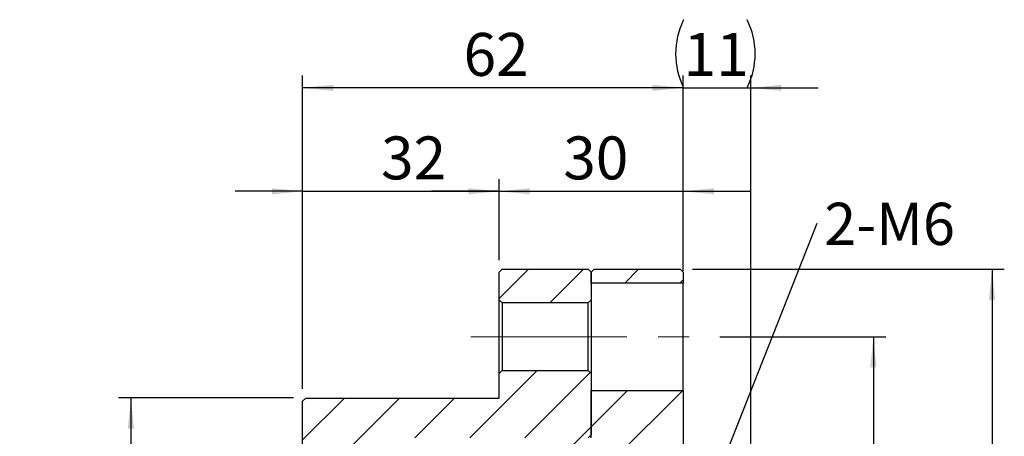
# Model space of a CAD drawing. Units: millimetres. Extents: x 44 to 720, y 68 to 390.
# Drawn here: x 44 to 204, y 198 to 266 of the extents above; entities that cross this region are included whole.
import ezdxf

# ---------------------------------------------------------------- set-up
doc = ezdxf.new("R2010")
doc.units = ezdxf.units.MM
doc.header["$LTSCALE"] = 2
doc.linetypes.add('CENTERX2', pattern=[20.32, 12.7, -2.54, 2.54, -2.54])
doc.layers.add('FORMAT', color=7, linetype='Continuous')
doc.styles.add('SLDTEXTSTYLE0', font='GOTHIC.TTF', dxfattribs={"width": 0.913})
doc.styles.get("Standard").update_dxf_attribs({"font": 'GOTHIC.TTF'})
doc.dimstyles.new('SLDDIMSTYLE1', dxfattribs={"dimtxt": 7, "dimasz": 5, "dimexe": 0, "dimexo": 0.0625, "dimgap": 1.75, "dimtad": 1, "dimrnd": 1e-09, "dimzin": 12, "dimdsep": 46, "dimtxsty": 'SLDTEXTSTYLE0', "dimsah": 1, "dimcen": 0.09, "dimadec": 0, "dimazin": 3, "dimtfac": 1, "dimtofl": 0, "dimtmove": 0, "dimatfit": 3, "dimfxl": 0, "dimfrac": 2, "dimtolj": 1, "dimtzin": 12, "dimarcsym": 0})
doc.dimstyles.new('SLDDIMSTYLE2', dxfattribs={"dimtxt": 7, "dimasz": 5, "dimexe": 0, "dimexo": 0.0625, "dimgap": 1.75, "dimtad": 1, "dimrnd": 1e-09, "dimzin": 12, "dimdsep": 46, "dimtxsty": 'SLDTEXTSTYLE0', "dimsah": 1, "dimcen": 0.09, "dimadec": 0, "dimazin": 3, "dimtfac": 1, "dimtmove": 0, "dimatfit": 0, "dimfxl": 0, "dimfrac": 2, "dimtolj": 1, "dimtzin": 12, "dimarcsym": 0})
doc.dimstyles.new('SLDDIMSTYLE3', dxfattribs={"dimtxt": 0.18, "dimasz": 5, "dimexe": 0, "dimexo": 0.0625, "dimgap": 0, "dimtad": 0, "dimtih": 1, "dimtoh": 1, "dimdec": 0, "dimrnd": 1e-09, "dimzin": 0, "dimdsep": 46, "dimtxsty": 'Standard', "dimsah": 1, "dimcen": 0.09, "dimadec": 0, "dimazin": 0, "dimtfac": 5, "dimtdec": 0, "dimtofl": 0, "dimtmove": 0, "dimatfit": 3, "dimfxl": 0, "dimfrac": 2, "dimtolj": 1, "dimtzin": 0, "dimarcsym": 0})
doc.dimstyles.new('SLDDIMSTYLE4', dxfattribs={"dimtxt": 7, "dimasz": 5, "dimexe": 0, "dimexo": 0.0625, "dimgap": 1.75, "dimtad": 1, "dimdec": 3, "dimrnd": 1e-09, "dimzin": 12, "dimdsep": 46, "dimtxsty": 'SLDTEXTSTYLE0', "dimsah": 1, "dimcen": 0.09, "dimadec": 0, "dimazin": 3, "dimtol": 1, "dimtp": -0.01, "dimtm": 0.029, "dimtfac": 1, "dimtdec": 3, "dimtmove": 0, "dimatfit": 0, "dimfxl": 0, "dimfrac": 2, "dimtolj": 1, "dimtzin": 0, "dimarcsym": 0})

# ---------------------------------------------------------------- blocks, each defined once
blk = doc.blocks.new('_D_3')
at = {"layer": 'FORMAT', "color": 7}
for p, q in [((89.9, 205.96), (89.9, 240.17)), ((121.9, 226.96), (121.9, 240.17)), ((89.9, 238.17), (78.9, 238.17)), ((89.9, 238.17), (121.9, 238.17)), ((121.9, 238.17), (132.9, 238.17))]:
    blk.add_line(p, q, dxfattribs=at)
for points in [[(89.9, 238.17), (84.9, 238.67), (84.9, 237.67)], [(121.9, 238.17), (126.9, 237.67), (126.9, 238.67)]]:
    blk.add_solid(points, dxfattribs=at)
at = {"layer": 'FORMAT', "color": 7, "insert": (102.68, 247.11), "char_height": 7, "attachment_point": 1, "style": 'SLDTEXTSTYLE0'}
blk.add_mtext('32', dxfattribs=at)
blk = doc.blocks.new('_D_4')
at = {"layer": 'FORMAT', "color": 7}
for p, q in [((121.9, 226.96), (121.9, 240.17)), ((151.9, 225.21), (151.9, 240.17)), ((121.9, 238.17), (110.9, 238.17)), ((121.9, 238.17), (151.9, 238.17)), ((151.9, 238.17), (162.9, 238.17))]:
    blk.add_line(p, q, dxfattribs=at)
for points in [[(121.9, 238.17), (116.9, 238.67), (116.9, 237.67)], [(151.9, 238.17), (156.9, 237.67), (156.9, 238.67)]]:
    blk.add_solid(points, dxfattribs=at)
at = {"layer": 'FORMAT', "color": 7, "insert": (132.37, 247.11), "char_height": 7, "attachment_point": 1, "style": 'SLDTEXTSTYLE0'}
blk.add_mtext('30', dxfattribs=at)
blk = doc.blocks.new('_D_5')
at = {"layer": 'FORMAT', "color": 7}
for p, q in [((89.9, 205.96), (89.9, 257.04)), ((151.9, 225.21), (151.9, 257.04)), ((151.9, 255.04), (89.9, 255.04))]:
    blk.add_line(p, q, dxfattribs=at)
for points in [[(89.9, 255.04), (94.9, 254.54), (94.9, 255.54)], [(151.9, 255.04), (146.9, 255.54), (146.9, 254.54)]]:
    blk.add_solid(points, dxfattribs=at)
at = {"layer": 'FORMAT', "color": 7, "insert": (116.12, 263.99), "char_height": 7, "attachment_point": 1, "style": 'SLDTEXTSTYLE0'}
blk.add_mtext('62', dxfattribs=at)
blk = doc.blocks.new('_D_6')
at = {"layer": 'FORMAT', "color": 7}
for p, q in [((151.9, 225.21), (151.9, 257.04)), ((162.9, 192.46), (162.9, 257.04)), ((151.9, 255.04), (140.9, 255.04)), ((151.9, 255.04), (162.9, 255.04)), ((162.9, 255.04), (173.9, 255.04))]:
    blk.add_line(p, q, dxfattribs=at)
for centre, start, end in [((163.09, 260.6), 153.4349, 206.5651), ((151.21, 260.6), 333.4349, 26.5651)]:
    blk.add_arc(centre, 12.42, start, end, dxfattribs=at)
for points in [[(151.9, 255.04), (146.9, 255.54), (146.9, 254.54)], [(162.9, 255.04), (167.9, 254.54), (167.9, 255.54)]]:
    blk.add_solid(points, dxfattribs=at)
at = {"layer": 'FORMAT', "color": 7, "insert": (151.98, 263.99), "char_height": 7, "attachment_point": 1, "style": 'SLDTEXTSTYLE0'}
blk.add_mtext('11', dxfattribs=at)
blk = doc.blocks.new('_D_7')
at = {"layer": 'FORMAT', "color": 7}
for p, q in [((157.9, 214.46), (184.9, 214.46)), ((182.9, 214.46), (182.9, 119.46)), ((157.9, 119.46), (184.9, 119.46))]:
    blk.add_line(p, q, dxfattribs=at)
for points in [[(182.9, 214.46), (182.4, 209.46), (183.4, 209.46)], [(182.9, 119.46), (183.4, 124.46), (182.4, 124.46)]]:
    blk.add_solid(points, dxfattribs=at)
at = {"layer": 'FORMAT', "color": 7, "char_height": 7, "attachment_point": 1, "rotation": 90, "style": 'SLDTEXTSTYLE0'}
for s, insert in [('95', (173.85, 177.84)), ('%%c', (173.96, 167.29)), ('PCD', (173.85, 147.24))]:
    blk.add_mtext(s, dxfattribs=dict(at, insert=insert))
blk = doc.blocks.new('_D_8')
at = {"layer": 'FORMAT', "color": 7}
for p, q in [((153.4, 225.46), (204.23, 225.46)), ((202.23, 225.46), (202.23, 108.46)), ((153.4, 108.46), (204.23, 108.46))]:
    blk.add_line(p, q, dxfattribs=at)
for points in [[(202.23, 225.46), (201.73, 220.46), (202.73, 220.46)], [(202.23, 108.46), (202.73, 113.46), (201.73, 113.46)]]:
    blk.add_solid(points, dxfattribs=at)
at = {"layer": 'FORMAT', "color": 7, "char_height": 7, "attachment_point": 1, "rotation": 90, "style": 'SLDTEXTSTYLE0'}
for s, insert in [('117', (193.18, 165.23)), ('%%c', (193.29, 154.68))]:
    blk.add_mtext(s, dxfattribs=dict(at, insert=insert))
blk = doc.blocks.new('_D_10')
at = {"layer": 'FORMAT', "color": 7}
for p, q in [((88.4, 204.46), (59.91, 204.46)), ((61.91, 204.46), (61.91, 129.46)), ((88.4, 129.46), (59.91, 129.46))]:
    blk.add_line(p, q, dxfattribs=at)
for points in [[(61.91, 204.46), (61.41, 199.46), (62.41, 199.46)], [(61.91, 129.46), (62.41, 134.46), (61.41, 134.46)]]:
    blk.add_solid(points, dxfattribs=at)
at = {"layer": 'FORMAT', "color": 7, "char_height": 7, "attachment_point": 1, "rotation": 90, "style": 'SLDTEXTSTYLE0'}
for s, insert in [('0.010', (43.92, 165.98)), ('0.029', (52.97, 165.98)), ('-', (43.92, 162.88)), ('-', (52.97, 162.88)), ('75', (52.87, 149.95)), ('%%c', (52.97, 139.39))]:
    blk.add_mtext(s, dxfattribs=dict(at, insert=insert))
blk = doc.blocks.new('SW_NOTE_1')
at = {"layer": 'FORMAT', "color": 0, "insert": (1.13, 3.35), "char_height": 6.879, "attachment_point": 1, "style": 'SLDTEXTSTYLE0'}
blk.add_mtext('2-M6', dxfattribs=at)

msp = doc.modelspace()

# ---------------------------------------------------------------- hatches: boundary and pattern name
at = {"linetype": 'Continuous', "lineweight": 18}
h = msp.add_hatch(dxfattribs=at)
h.set_pattern_fill('ANSI31', scale=2, style=0)
h.paths.add_polyline_path([(136.897335, 220.459813), (136.897335, 224.959813), (136.397335, 225.459813), (122.397335, 225.459813), (121.897335, 224.959813), (121.897335, 220.459813), (122.397335, 219.959813), (136.397335, 219.959813)], flags=0)
h = msp.add_hatch(dxfattribs=at)
h.set_pattern_fill('ANSI31', scale=2, style=0)
h.paths.add_polyline_path([(136.897335, 224.959813), (136.897335, 223.209813), (151.897335, 223.209813), (151.897335, 224.959813), (151.397335, 225.459813), (137.397335, 225.459813)], flags=0)
h = msp.add_hatch(dxfattribs=at)
h.set_pattern_fill('ANSI31', scale=2, style=0)
h.paths.add_polyline_path([(89.897335, 192.459813), (90.397335, 191.959813), (100.897335, 191.959813), (100.897335, 191.459813), (101.397335, 191.459813), (101.897335, 191.959813), (101.897335, 197.959813), (136.397335, 197.959813), (136.897335, 198.459813), (136.897335, 208.459813), (136.397335, 208.959813), (122.397335, 208.959813), (121.897335, 208.459813), (121.897335, 204.459813), (90.397335, 204.459813), (89.897335, 203.959813)], flags=0)
h = msp.add_hatch(dxfattribs=at)
h.set_pattern_fill('ANSI31', scale=2, style=0)
edge = h.paths.add_edge_path(flags=0)
edge.add_line((136.897335, 205.709813), (136.897335, 197.959813))
edge.add_line((136.897335, 197.959813), (134.247335, 197.959813))
edge.add_line((134.247335, 197.959813), (133.747335, 197.459813))
edge.add_line((133.747335, 197.459813), (133.747335, 191.459813))
edge.add_line((133.747335, 191.459813), (135.747335, 191.459813))
edge.add_line((135.747335, 191.459813), (135.747335, 191.959813))
edge.add_line((135.747335, 191.959813), (150.397335, 191.959813))
edge.add_arc((150.397335, 192.259813), 0.3, 270, 280.22528383)
edge.add_line((150.450591, 191.964578), (151.255736, 192.109813))
edge.add_arc((151.20248, 192.405048), 0.3, 280.22528383, 300)
edge.add_line((151.35248, 192.145241), (151.897335, 192.459813))
edge.add_line((151.897335, 192.459813), (151.897335, 205.709813))
edge.add_line((151.897335, 205.709813), (136.897335, 205.709813))

# ---------------------------------------------------------------- linework, layer by layer
at = {"color": 7, "linetype": 'Continuous', "lineweight": 25}
for p, q in [((122.397335, 225.459813), (121.897335, 224.959813)), ((121.897335, 220.459813), (121.897335, 224.959813)), ((122.397335, 225.459813), (136.397335, 225.459813)), ((136.897335, 224.959813), (136.397335, 225.459813)), ((137.397335, 225.459813), (136.897335, 224.959813)), ((136.897335, 223.209813), (136.897335, 224.959813)), ((136.897335, 224.959813), (136.897335, 220.459813)), ((137.397335, 225.459813), (151.397335, 225.459813)), ((151.897335, 224.959813), (151.397335, 225.459813)), ((151.897335, 224.959813), (151.897335, 223.209813)), ((151.897335, 223.209813), (136.897335, 223.209813)), ((151.897335, 205.709813), (151.897335, 223.209813)), ((121.897335, 220.459813), (122.397335, 219.959813)), ((121.897335, 208.459813), (121.897335, 220.459813)), ((122.397335, 219.959813), (122.397335, 208.959813)), ((136.397335, 219.959813), (122.397335, 219.959813)), ((136.397335, 219.959813), (136.897335, 220.459813)), ((136.397335, 208.959813), (136.397335, 219.959813)), ((136.897335, 220.459813), (136.897335, 208.459813)), ((122.397335, 208.959813), (121.897335, 208.459813)), ((122.397335, 208.959813), (136.397335, 208.959813)), ((136.897335, 208.459813), (136.397335, 208.959813)), ((121.897335, 204.459813), (121.897335, 208.459813)), ((136.897335, 208.459813), (136.897335, 198.459813)), ((136.897335, 205.709813), (151.897335, 205.709813)), ((136.897335, 197.959813), (136.897335, 205.709813)), ((151.897335, 205.709813), (151.897335, 192.459813)), ((90.397335, 204.459813), (89.897335, 203.959813)), ((89.897335, 192.459813), (89.897335, 203.959813)), ((90.397335, 204.459813), (121.897335, 204.459813)), ((136.397335, 197.959813), (136.897335, 198.459813))]:
    msp.add_line(p, q, dxfattribs=at)
at = {"layer": 'FORMAT', "color": 7, "linetype": 'CENTERX2', "lineweight": 18}
msp.add_line((117.327769, 214.459813), (155.897335, 214.459813), dxfattribs=at)

# ---------------------------------------------------------------- block references
at = {"layer": 'FORMAT', "color": 7}
msp.add_blockref('SW_NOTE_1', (173.754902, 232.946263), dxfattribs=at)

# ---------------------------------------------------------------- dimensions: what is measured, and where the dimension line sits
for base, p1, p2, angle, text, dimstyle, picture, middle in [((162.897335, 255.044669), (151.897335, 223.209813), (162.897335, 190.459813), 0, '(<>)', 'SLDDIMSTYLE2', '_D_6', (157.153072, 255.044669)), ((202.227144, 108.459813), (151.397335, 225.459813), (151.397335, 108.459813), 90, '%%c<>', 'SLDDIMSTYLE1', '_D_8', (202.227144, 167.714095)), ((182.897335, 119.459813), (155.897335, 214.459813), (155.897335, 119.459813), 90, 'PCD%%c<>', 'SLDDIMSTYLE1', '_D_7', (182.897335, 167.714095)), ((61.913861, 129.459813), (90.397335, 204.459813), (90.397335, 129.459813), 90, '%%c<>', 'SLDDIMSTYLE4', '_D_10', (61.913861, 164.320332))]:
    dim = msp.add_linear_dim(base=base, p1=p1, p2=p2, angle=angle, text=text, dimstyle=dimstyle, dxfattribs=at)
    dim.commit()
    dim.dimension.update_dxf_attribs({"geometry": picture, "text_midpoint": middle, "dimtype": 160})
for base, p1, p2, dimstyle, picture, middle in [((89.897335, 255.044669), (151.897335, 223.209813), (89.897335, 203.959813), 'SLDDIMSTYLE1', '_D_5', (121.29547, 255.044669)), ((121.897335, 238.168729), (89.897335, 203.959813), (121.897335, 224.959813), 'SLDDIMSTYLE2', '_D_3', (107.851741, 238.168729)), ((151.897335, 238.168729), (121.897335, 224.959813), (151.897335, 223.209813), 'SLDDIMSTYLE2', '_D_4', (137.542546, 238.168729))]:
    dim = msp.add_linear_dim(base=base, p1=p1, p2=p2, angle=0, dimstyle=dimstyle, dxfattribs=at)
    dim.commit()
    dim.dimension.update_dxf_attribs({"geometry": picture, "text_midpoint": middle, "dimtype": 160})

# ---------------------------------------------------------------- leaders
msp.add_leader([(156.897335, 190.302058), (173.754902, 232.946263)], dimstyle='SLDDIMSTYLE3', dxfattribs=at)

doc.saveas('drawing.dxf')
